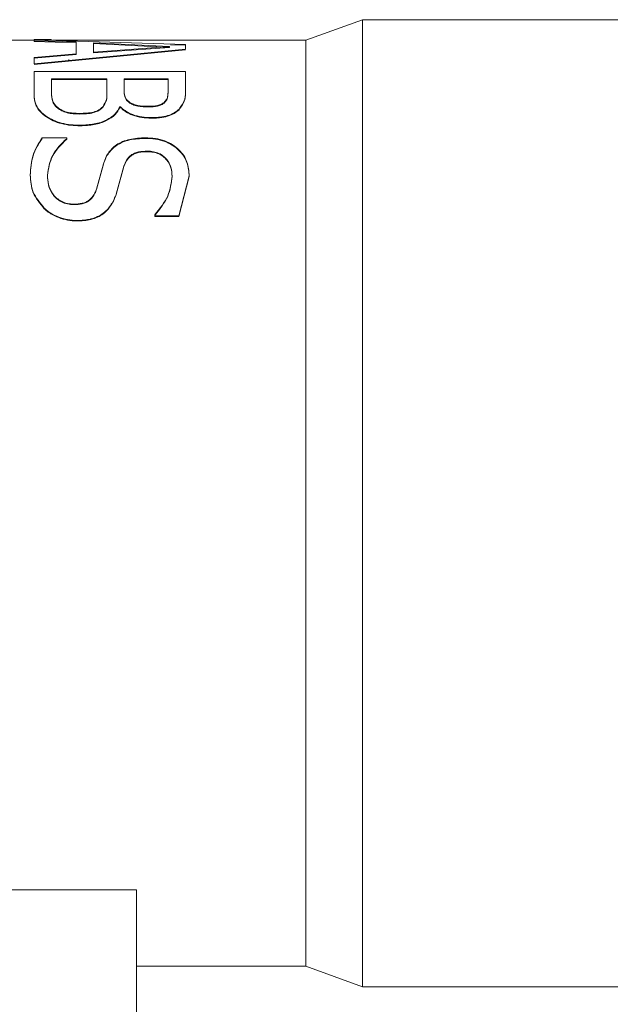
# Model space of a CAD drawing. Units: millimetres. Extents: x 2 to 278, y 1 to 215.
# Drawn here: x 129 to 133, y 38 to 45 of the extents above; entities that cross this region are included whole.
import ezdxf

# ---------------------------------------------------------------- set-up
doc = ezdxf.new("R2010")
doc.units = ezdxf.units.MM

msp = doc.modelspace()

# ---------------------------------------------------------------- linework, layer by layer
at = {"color": 7, "linetype": 'Continuous', "lineweight": 0}
for p, q in [((130.895192, 44.817267), (130.514192, 44.678837)), ((136.988459, 44.817267), (130.895192, 44.817267)), ((130.895192, 44.817267), (130.895192, 38.419461)), ((128.69045, 44.678837), (125.180194, 44.678837)), ((128.806198, 44.683837), (128.69045, 44.683837)), ((128.69045, 44.683837), (128.69045, 44.683055)), ((128.69045, 44.683055), (128.69045, 44.68274)), ((128.806198, 44.683055), (128.69045, 44.683055)), ((128.69045, 44.68274), (129.706452, 44.650585)), ((128.69045, 44.68274), (128.69045, 44.676078)), ((128.69045, 44.68274), (128.69045, 44.677742)), ((128.69045, 44.676643), (128.69045, 44.671089)), ((128.973386, 44.667381), (128.69045, 44.676078)), ((128.806198, 44.683837), (128.806198, 44.683055)), ((130.514192, 44.678837), (128.813761, 44.678837)), ((130.514192, 44.678837), (130.514192, 38.553544)), ((128.973386, 44.662408), (128.69045, 44.671089)), ((129.706452, 44.618921), (128.69045, 44.521549)), ((129.706452, 44.614025), (128.69045, 44.516809)), ((128.973386, 44.667381), (128.973386, 44.588593)), ((129.089134, 44.662829), (129.089134, 44.598685)), ((129.599745, 44.636054), (129.089134, 44.662829)), ((129.599745, 44.631131), (129.089134, 44.657862)), ((129.089134, 44.598685), (129.599745, 44.636054)), ((129.089134, 44.593821), (129.599745, 44.631131)), ((129.599745, 44.631131), (129.599745, 44.636054)), ((129.606234, 44.648805), (129.706452, 44.645638)), ((129.706452, 44.650585), (129.706452, 44.618921)), ((129.706452, 44.650585), (129.706452, 44.645638)), ((128.69045, 44.562388), (128.973386, 44.588593)), ((128.69045, 44.557584), (128.973386, 44.583745)), ((128.69045, 44.562388), (128.69045, 44.521549)), ((128.94425, 44.541094), (128.920133, 44.546962)), ((128.973386, 44.588593), (128.973386, 44.583745)), ((129.089134, 44.593821), (129.089134, 44.598685)), ((128.69045, 44.468705), (129.706452, 44.468705)), ((128.69045, 44.468705), (128.69045, 44.319514)), ((128.806198, 44.419211), (128.806198, 44.342672)), ((129.179159, 44.419211), (128.806198, 44.419211)), ((129.179159, 44.414635), (128.806198, 44.414635)), ((129.179159, 44.419211), (129.179159, 44.327312)), ((129.294908, 44.419211), (129.294908, 44.345231)), ((129.590703, 44.419211), (129.294908, 44.419211)), ((129.590703, 44.414635), (129.294908, 44.414635)), ((129.590703, 44.419211), (129.590703, 44.351318)), ((129.706452, 44.468705), (129.706452, 44.347417)), ((129.179159, 44.322885), (129.179159, 44.327312)), ((129.270593, 44.231386), (129.265165, 44.231386)), ((129.270593, 44.227112), (129.265165, 44.227112)), ((128.743904, 44.023477), (128.909083, 44.023477)), ((128.909083, 44.023477), (128.909083, 44.017518)), ((128.909083, 44.019535), (128.909083, 44.013587)), ((129.109631, 43.679008), (129.155247, 43.849301)), ((129.109631, 43.67562), (129.155247, 43.84564)), ((129.2935, 43.833613), (129.241655, 43.644731)), ((129.2935, 43.829977), (129.241655, 43.641398)), ((129.732171, 43.76693), (129.661037, 43.497746)), ((129.732171, 43.763401), (129.661037, 43.494648)), ((128.758772, 43.549758), (128.758772, 43.546577)), ((129.500678, 43.505321), (129.500678, 43.497746)), ((129.500678, 43.502212), (129.500678, 43.494648)), ((129.661037, 43.497746), (129.500678, 43.497746)), ((129.661037, 43.494648), (129.500678, 43.494648)), ((120.377192, 38.967338), (129.377192, 38.967338)), ((129.377192, 38.967338), (129.377192, 32.967338)), ((130.514192, 38.553544), (130.514192, 38.455838)), ((129.377192, 38.455838), (130.514192, 38.455838)), ((130.514192, 38.455838), (130.895192, 38.317408)), ((130.895192, 38.419461), (130.895192, 38.317408)), ((130.895192, 38.317408), (136.988459, 38.317408))]:
    msp.add_line(p, q, dxfattribs=at)
for points, knots in [([(129.294908, 44.345231), (129.295156, 44.331827), (129.295529, 44.311732), (129.307263, 44.283776), (129.321532, 44.271086), (129.328666, 44.264741)], [0, 0, 0, 0, 0.50041572, 0.7502265, 1, 1, 1, 1]), ([(129.294908, 44.340774), (129.294908, 44.341516), (129.294908, 44.343002), (129.294908, 44.344488), (129.294908, 44.345231)], [0, 0, 0, 0, 0.50008443, 1, 1, 1, 1]), ([(129.563173, 44.261409), (129.569957, 44.268721), (129.583542, 44.283363), (129.589353, 44.314686), (129.590163, 44.336663), (129.590703, 44.351318)], [0, 0, 0, 0, 0.24941467, 0.49946472, 1, 1, 1, 1]), ([(129.563173, 44.257087), (129.569957, 44.264386), (129.583541, 44.279003), (129.589354, 44.310278), (129.590163, 44.33222), (129.590703, 44.346851)], [0, 0, 0, 0, 0.24945508, 0.499494365, 1, 1, 1, 1]), ([(129.706452, 44.347417), (129.707547, 44.326064), (129.709731, 44.2835), (129.679109, 44.238464), (129.663849, 44.216021)], [0, 0, 0, 0, 0.50165292, 1, 1, 1, 1]), ([(128.773241, 44.167401), (128.758214, 44.17923), (128.728161, 44.202887), (128.694095, 44.255885), (128.691908, 44.294062), (128.69045, 44.319514)], [0, 0, 0, 0, 0.24997883, 0.4999579, 1, 1, 1, 1]), ([(128.773241, 44.16323), (128.758215, 44.175039), (128.728167, 44.198653), (128.694096, 44.251568), (128.691908, 44.289686), (128.69045, 44.315099)], [0, 0, 0, 0, 0.25004631, 0.50003173, 1, 1, 1, 1]), ([(128.806198, 44.342672), (128.806977, 44.32376), (128.808144, 44.2954), (128.820192, 44.254733), (128.839139, 44.235949), (128.848599, 44.22657)], [0, 0, 0, 0, 0.50053035, 0.75062919, 1, 1, 1, 1]), ([(128.806198, 44.338219), (128.806976, 44.319338), (128.808144, 44.291022), (128.820194, 44.250418), (128.83914, 44.231667), (128.848599, 44.222304)], [0, 0, 0, 0, 0.50049375, 0.75058258, 1, 1, 1, 1]), ([(129.152233, 44.232639), (129.161676, 44.24867), (129.180622, 44.280838), (129.179648, 44.311788), (129.179159, 44.327312)], [0, 0, 0, 0, 0.4983775, 1, 1, 1, 1]), ([(129.152233, 44.228363), (129.161676, 44.244368), (129.180622, 44.276482), (129.179648, 44.307384), (129.179159, 44.322885)], [0, 0, 0, 0, 0.498403329, 1, 1, 1, 1]), ([(129.294908, 44.340774), (129.295156, 44.327391), (129.295528, 44.307328), (129.307265, 44.279416), (129.321533, 44.266748), (129.328666, 44.260414)], [0, 0, 0, 0, 0.50037381, 0.75017974, 1, 1, 1, 1]), ([(129.706452, 44.342957), (129.707547, 44.321638), (129.709729, 44.279138), (129.67911, 44.234177), (129.663849, 44.21177)], [0, 0, 0, 0, 0.50162166, 1, 1, 1, 1]), ([(128.848599, 44.22657), (128.857345, 44.220587), (128.874813, 44.208635), (128.910558, 44.195123), (128.952297, 44.188386), (128.980949, 44.187813), (128.99529, 44.187526)], [0, 0, 0, 0, 0.250304405, 0.499989709, 0.749741227, 1, 1, 1, 1]), ([(128.848599, 44.222304), (128.857345, 44.21633), (128.874819, 44.204395), (128.910567, 44.190904), (128.952299, 44.184181), (128.98095, 44.183609), (128.99529, 44.183322)], [0, 0, 0, 0, 0.25017769, 0.49982658, 0.74964315, 1, 1, 1, 1]), ([(128.99529, 44.187526), (129.01115, 44.187834), (129.042827, 44.188449), (129.089626, 44.194919), (129.128396, 44.211029), (129.144274, 44.225424), (129.152233, 44.232639)], [0, 0, 0, 0, 0.25055465, 0.50042012, 0.74961052, 1, 1, 1, 1]), ([(128.99529, 44.183322), (129.01115, 44.18363), (129.042825, 44.184245), (129.089614, 44.190699), (129.128387, 44.206782), (129.144273, 44.221159), (129.152233, 44.228363)], [0, 0, 0, 0, 0.25066893, 0.50061973, 0.74977793, 1, 1, 1, 1]), ([(129.265165, 44.231386), (129.256853, 44.215248), (129.240252, 44.183015), (129.189789, 44.14748), (129.138582, 44.126511), (129.080437, 44.111514), (129.032802, 44.10948), (129.001117, 44.108127)], [0, 0, 0, 0, 0.25026531, 0.49987367, 0.62455657, 0.75026734, 1, 1, 1, 1]), ([(129.265165, 44.227112), (129.256852, 44.210999), (129.240243, 44.178808), (129.189779, 44.143335), (129.138577, 44.122404), (129.080433, 44.107431), (129.0328, 44.105401), (129.001117, 44.104051)], [0, 0, 0, 0, 0.25008625, 0.49962681, 0.62430641, 0.75009808, 1, 1, 1, 1]), ([(129.152233, 44.228363), (129.152233, 44.229076), (129.152233, 44.230502), (129.152233, 44.231926), (129.152233, 44.232639)], [0, 0, 0, 0, 0.499983117, 1, 1, 1, 1]), ([(129.476967, 44.159272), (129.455228, 44.160055), (129.411789, 44.161621), (129.351838, 44.177575), (129.312245, 44.197974), (129.28632, 44.216501), (129.275836, 44.226423), (129.270593, 44.231386)], [0, 0, 0, 0, 0.2497969, 0.49915493, 0.74924254, 0.87458814, 1, 1, 1, 1]), ([(129.270593, 44.231386), (129.270593, 44.230674), (129.270593, 44.22925), (129.270593, 44.227825), (129.270593, 44.227112)], [0, 0, 0, 0, 0.50001705, 1, 1, 1, 1]), ([(129.476967, 44.155114), (129.455229, 44.155896), (129.411797, 44.157458), (129.351851, 44.173382), (129.312251, 44.19375), (129.28632, 44.21225), (129.275836, 44.222157), (129.270593, 44.227112)], [0, 0, 0, 0, 0.24992522, 0.49934877, 0.74938723, 0.87466632, 1, 1, 1, 1]), ([(129.328666, 44.264741), (129.332271, 44.262177), (129.339476, 44.25705), (129.357487, 44.248238), (129.396327, 44.237118), (129.434104, 44.235993), (129.459283, 44.235244)], [0, 0, 0, 0, 0.12552134, 0.25091112, 0.50073162, 1, 1, 1, 1]), ([(129.328666, 44.260414), (129.328666, 44.261136), (129.328666, 44.262578), (129.328666, 44.26402), (129.328666, 44.264741)], [0, 0, 0, 0, 0.49990667, 1, 1, 1, 1]), ([(129.328666, 44.260414), (129.332271, 44.257853), (129.339477, 44.252734), (129.357492, 44.243936), (129.396337, 44.232833), (129.434106, 44.231711), (129.459283, 44.230963)], [0, 0, 0, 0, 0.12544735, 0.25077807, 0.50058331, 1, 1, 1, 1]), ([(129.459283, 44.235244), (129.479819, 44.235975), (129.510646, 44.237073), (129.54585, 44.248654), (129.557395, 44.257154), (129.563173, 44.261409)], [0, 0, 0, 0, 0.499166703, 0.749307315, 1, 1, 1, 1]), ([(129.459283, 44.230963), (129.479817, 44.231693), (129.510637, 44.232787), (129.545844, 44.24435), (129.557394, 44.252839), (129.563173, 44.257087)], [0, 0, 0, 0, 0.49933623, 0.74945901, 1, 1, 1, 1]), ([(129.663849, 44.216019), (129.653885, 44.207442), (129.633983, 44.19031), (129.588003, 44.170994), (129.542696, 44.162734), (129.505308, 44.15972), (129.486415, 44.159421), (129.476967, 44.159272)], [0, 0, 0, 0, 0.25018435, 0.4996947, 0.74948397, 0.87472296, 1, 1, 1, 1]), ([(129.663849, 44.21177), (129.653884, 44.203205), (129.633974, 44.186096), (129.587991, 44.166813), (129.542693, 44.158571), (129.505307, 44.155559), (129.486415, 44.155262), (129.476967, 44.155114)], [0, 0, 0, 0, 0.250034877, 0.499511073, 0.749372922, 0.874665883, 1, 1, 1, 1]), ([(129.001117, 44.104051), (128.979416, 44.104614), (128.93604, 44.105741), (128.873687, 44.117409), (128.817024, 44.136414), (128.787833, 44.154293), (128.773241, 44.16323)], [0, 0, 0, 0, 0.25018873, 0.50010075, 0.75011311, 1, 1, 1, 1]), ([(129.001117, 44.108127), (128.979416, 44.108692), (128.936036, 44.109821), (128.873678, 44.121509), (128.817015, 44.140547), (128.787834, 44.158449), (128.773244, 44.1674)], [0, 0, 0, 0, 0.25010888, 0.49997452, 0.75001226, 1, 1, 1, 1]), ([(128.99529, 44.183322), (128.99529, 44.184023), (128.99529, 44.185424), (128.99529, 44.186826), (128.99529, 44.187526)], [0, 0, 0, 0, 0.50010083, 1, 1, 1, 1]), ([(129.476967, 44.159272), (129.476967, 44.158579), (129.476967, 44.157194), (129.476967, 44.155807), (129.476967, 44.155114)], [0, 0, 0, 0, 0.500026, 1, 1, 1, 1]), ([(128.66473, 43.773905), (128.667496, 43.819081), (128.673028, 43.909444), (128.720277, 43.985462), (128.743904, 44.023477)], [0, 0, 0, 0, 0.49993259, 1, 1, 1, 1]), ([(128.66473, 43.770366), (128.667497, 43.81547), (128.673032, 43.905699), (128.720277, 43.981584), (128.743904, 44.019535)], [0, 0, 0, 0, 0.4998952, 1, 1, 1, 1]), ([(128.909083, 44.017518), (128.872925, 43.982262), (128.800573, 43.911714), (128.787177, 43.819383), (128.780475, 43.773195)], [0, 0, 0, 0, 0.49975645, 1, 1, 1, 1]), ([(128.909083, 44.013587), (128.872925, 43.97839), (128.800585, 43.907974), (128.78718, 43.815772), (128.780475, 43.769656)], [0, 0, 0, 0, 0.4998351, 1, 1, 1, 1]), ([(129.155247, 43.849301), (129.164064, 43.87264), (129.181665, 43.919229), (129.229014, 43.969434), (129.283615, 43.998605), (129.347695, 44.019171), (129.401522, 44.021755), (129.437378, 44.023477)], [0, 0, 0, 0, 0.2506682, 0.50037326, 0.62565614, 0.75064171, 1, 1, 1, 1]), ([(129.155247, 43.84564), (129.164065, 43.868943), (129.18167, 43.915468), (129.229026, 43.965588), (129.283621, 43.994706), (129.347703, 44.015241), (129.401525, 44.017818), (129.437378, 44.019535)], [0, 0, 0, 0, 0.25050083, 0.50011658, 0.62539154, 0.75045591, 1, 1, 1, 1]), ([(129.437378, 44.023477), (129.460002, 44.022569), (129.505238, 44.020755), (129.567664, 44.004412), (129.621308, 43.977926), (129.678133, 43.932652), (129.724643, 43.862002), (129.72966, 43.798647), (129.732171, 43.76693)], [0, 0, 0, 0, 0.12494108, 0.24981518, 0.36842805, 0.50002721, 0.74970384, 1, 1, 1, 1]), ([(129.437378, 44.023477), (129.437378, 44.02282), (129.437378, 44.021506), (129.437378, 44.020192), (129.437378, 44.019535)], [0, 0, 0, 0, 0.50011463, 1, 1, 1, 1]), ([(129.437378, 44.019535), (129.460001, 44.01863), (129.505231, 44.01682), (129.567649, 44.000507), (129.621298, 43.974066), (129.678119, 43.92887), (129.724641, 43.858332), (129.729659, 43.795068), (129.732171, 43.763401)], [0, 0, 0, 0, 0.12505872, 0.25002488, 0.36866033, 0.50028071, 0.74986035, 1, 1, 1, 1]), ([(129.450644, 43.933749), (129.430538, 43.93292), (129.400117, 43.931665), (129.363677, 43.920178), (129.333053, 43.902965), (129.309003, 43.873068), (129.298675, 43.846784), (129.2935, 43.833613)], [0, 0, 0, 0, 0.24952629, 0.3775418, 0.49963506, 0.74925077, 1, 1, 1, 1]), ([(129.450644, 43.929952), (129.430539, 43.929125), (129.400125, 43.927873), (129.363685, 43.916406), (129.333061, 43.899226), (129.309006, 43.869375), (129.298676, 43.843128), (129.2935, 43.829977)], [0, 0, 0, 0, 0.249716333, 0.377762862, 0.499903791, 0.749422104, 1, 1, 1, 1]), ([(129.616427, 43.767785), (129.615286, 43.787071), (129.613009, 43.825596), (129.58981, 43.870688), (129.558949, 43.901043), (129.52871, 43.919607), (129.491745, 43.931669), (129.464345, 43.933056), (129.450644, 43.933749)], [0, 0, 0, 0, 0.25044702, 0.50027798, 0.63115492, 0.75049638, 0.8752347, 1, 1, 1, 1]), ([(129.450644, 43.933749), (129.450644, 43.933117), (129.450644, 43.931852), (129.450644, 43.930585), (129.450644, 43.929952)], [0, 0, 0, 0, 0.500050486, 1, 1, 1, 1]), ([(129.616427, 43.764254), (129.615286, 43.783509), (129.613009, 43.821976), (129.589806, 43.866997), (129.558945, 43.897301), (129.528705, 43.915836), (129.491739, 43.927877), (129.464344, 43.92926), (129.450644, 43.929952)], [0, 0, 0, 0, 0.2503057, 0.50003701, 0.63088609, 0.75028249, 0.87511032, 1, 1, 1, 1]), ([(129.2935, 43.833613), (129.2935, 43.833007), (129.2935, 43.831795), (129.2935, 43.830583), (129.2935, 43.829977)], [0, 0, 0, 0, 0.50012786, 1, 1, 1, 1]), ([(128.758772, 43.549758), (128.729637, 43.585192), (128.671275, 43.656172), (128.666914, 43.73462), (128.66473, 43.773905)], [0, 0, 0, 0, 0.4992147, 1, 1, 1, 1]), ([(128.66473, 43.773905), (128.66473, 43.773315), (128.66473, 43.772135), (128.66473, 43.770955), (128.66473, 43.770366)], [0, 0, 0, 0, 0.50006593, 1, 1, 1, 1]), ([(128.758772, 43.546577), (128.729636, 43.581951), (128.671284, 43.6528), (128.666917, 43.73114), (128.66473, 43.770366)], [0, 0, 0, 0, 0.49929436, 1, 1, 1, 1]), ([(128.780475, 43.773195), (128.781583, 43.751919), (128.783795, 43.70943), (128.806547, 43.655492), (128.839404, 43.617853), (128.872696, 43.594824), (128.913351, 43.580042), (128.943191, 43.578399), (128.958116, 43.577578)], [0, 0, 0, 0, 0.25052267, 0.50031951, 0.63063332, 0.75047475, 0.87520315, 1, 1, 1, 1]), ([(128.780475, 43.769656), (128.781583, 43.748414), (128.783795, 43.705988), (128.806551, 43.652134), (128.839409, 43.61456), (128.872702, 43.591566), (128.913357, 43.576812), (128.943192, 43.575173), (128.958116, 43.574353)], [0, 0, 0, 0, 0.250380165, 0.500075142, 0.630359413, 0.75025586, 0.875077872, 1, 1, 1, 1]), ([(129.500678, 43.505321), (129.534283, 43.547128), (129.601571, 43.630839), (129.611471, 43.722101), (129.616427, 43.767785)], [0, 0, 0, 0, 0.499420714, 1, 1, 1, 1]), ([(129.500678, 43.502212), (129.534283, 43.543948), (129.60156, 43.627505), (129.611468, 43.718641), (129.616427, 43.764254)], [0, 0, 0, 0, 0.49949948, 1, 1, 1, 1]), ([(129.732171, 43.76693), (129.732171, 43.766342), (129.732171, 43.765165), (129.732171, 43.763989), (129.732171, 43.763401)], [0, 0, 0, 0, 0.50006572, 1, 1, 1, 1]), ([(128.958116, 43.577578), (128.976831, 43.578372), (129.004922, 43.579563), (129.039936, 43.590331), (129.069086, 43.608536), (129.088129, 43.633361), (129.102062, 43.659087), (129.107107, 43.672367), (129.109631, 43.679008)], [0, 0, 0, 0, 0.24960657, 0.37463046, 0.49950789, 0.74920617, 0.87457146, 1, 1, 1, 1]), ([(128.958116, 43.574353), (128.976831, 43.575145), (129.004917, 43.576335), (129.039932, 43.587083), (129.069078, 43.605254), (129.088127, 43.630043), (129.102062, 43.655729), (129.107107, 43.668989), (129.109631, 43.67562)], [0, 0, 0, 0, 0.24978951, 0.37487722, 0.49977315, 0.74937787, 0.87466276, 1, 1, 1, 1]), ([(129.241655, 43.644731), (129.232146, 43.621729), (129.213159, 43.575795), (129.167805, 43.522981), (129.117151, 43.49186), (129.057983, 43.471168), (129.009567, 43.46882), (128.977405, 43.46726)], [0, 0, 0, 0, 0.250506438, 0.500230369, 0.624175918, 0.750340172, 1, 1, 1, 1]), ([(129.241655, 43.641398), (129.232145, 43.618431), (129.213153, 43.572561), (129.167795, 43.519834), (129.117146, 43.488772), (129.057978, 43.468112), (129.009566, 43.465768), (128.977405, 43.464212)], [0, 0, 0, 0, 0.25033738, 0.49997753, 0.62391557, 0.75016294, 1, 1, 1, 1]), ([(128.977405, 43.46726), (128.956526, 43.468435), (128.91476, 43.470786), (128.855463, 43.488374), (128.810988, 43.510106), (128.779207, 43.531349), (128.765587, 43.543619), (128.758775, 43.549756)], [0, 0, 0, 0, 0.24980776, 0.49970417, 0.74961828, 0.8747781, 1, 1, 1, 1]), ([(128.977405, 43.464212), (128.956527, 43.465385), (128.914766, 43.467732), (128.85547, 43.485289), (128.810992, 43.506985), (128.779209, 43.528197), (128.765585, 43.54045), (128.758772, 43.546577)], [0, 0, 0, 0, 0.24988781, 0.4998227, 0.74971156, 0.8748291, 1, 1, 1, 1]), ([(129.661037, 43.497746), (129.661037, 43.49723), (129.661037, 43.496198), (129.661037, 43.495165), (129.661037, 43.494648)], [0, 0, 0, 0, 0.50014622, 1, 1, 1, 1]), ([(128.977405, 43.46726), (128.977405, 43.466752), (128.977405, 43.465735), (128.977405, 43.46472), (128.977405, 43.464212)], [0, 0, 0, 0, 0.50005677, 1, 1, 1, 1])]:
    msp.add_open_spline(points, degree=3, knots=knots, dxfattribs=at)

doc.saveas('drawing.dxf')
